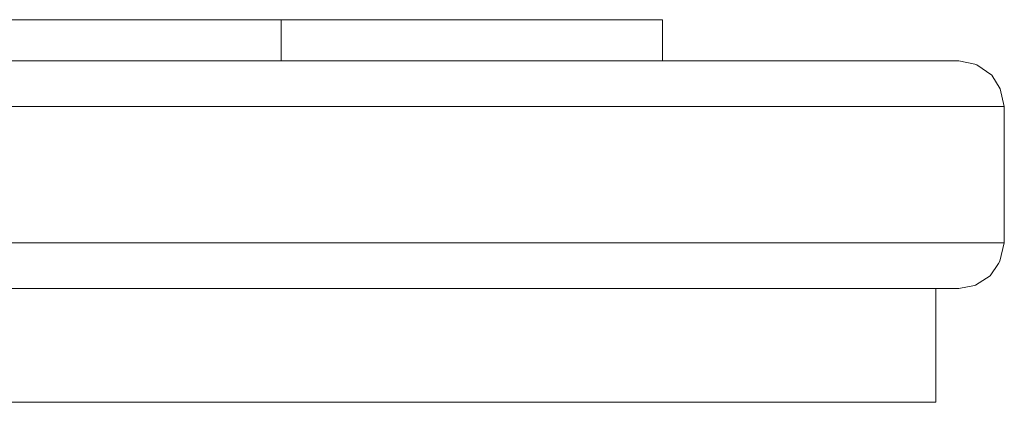
# Model space of a CAD drawing. Units: millimetres. Extents: x -3167 to 6913, y -2390 to 4738.
# Drawn here: x 1503 to 1546, y 3326 to 3343 of the extents above; entities that cross this region are included whole.
import ezdxf

# ---------------------------------------------------------------- set-up
doc = ezdxf.new("R2010")
doc.units = ezdxf.units.MM

# ---------------------------------------------------------------- blocks, each defined once
blk = doc.blocks.new('30037_dwg-456272-East')
at = {"lineweight": 9}
for p, q in [((-639.372, 618.056), (-622.183, 618.056)), ((-617.186, 618.056), (-622.183, 618.056)), ((-622.183, 618.056), (-622.183, 616.263)), ((-617.186, 618.056), (-613.045, 618.056)), ((-609.791, 618.056), (-613.045, 618.056)), ((-607.448, 618.056), (-609.791, 618.056)), ((-607.448, 618.056), (-606.036, 618.056)), ((-606.036, 618.056), (-605.564, 618.056)), ((-605.564, 618.056), (-605.564, 616.263)), ((-641.583, 616.263), (-632.774, 616.263)), ((-632.774, 616.263), (-637.178, 616.263)), ((-632.774, 616.263), (-624.703, 616.263)), ((-632.774, 616.263), (-628.738, 616.263)), ((-624.703, 616.263), (-628.738, 616.263)), ((-624.703, 616.263), (-617.43, 616.263)), ((-624.703, 616.263), (-621.066, 616.263)), ((-617.43, 616.263), (-621.066, 616.263)), ((-617.43, 616.263), (-611.011, 616.263)), ((-617.43, 616.263), (-614.22, 616.263)), ((-611.011, 616.263), (-614.22, 616.263)), ((-611.011, 616.263), (-605.494, 616.263)), ((-611.011, 616.263), (-608.252, 616.263)), ((-605.494, 616.263), (-608.252, 616.263)), ((-605.494, 616.263), (-600.922, 616.263)), ((-605.494, 616.263), (-603.208, 616.263)), ((-600.922, 616.263), (-603.208, 616.263)), ((-597.329, 616.263), (-600.922, 616.263)), ((-600.922, 616.263), (-599.126, 616.263)), ((-597.329, 616.263), (-599.126, 616.263)), ((-597.329, 616.263), (-594.744, 616.263)), ((-597.329, 616.263), (-596.036, 616.263)), ((-594.744, 616.263), (-596.036, 616.263)), ((-594.744, 616.263), (-593.184, 616.263)), ((-594.744, 616.263), (-593.964, 616.263)), ((-593.184, 616.263), (-593.964, 616.263)), ((-593.184, 616.263), (-592.663, 616.263)), ((-593.184, 616.263), (-592.924, 616.263)), ((-593.184, 616.263), (-592.663, 616.263)), ((-593.184, 616.263), (-592.924, 616.263)), ((-592.663, 616.263), (-592.924, 616.263)), ((-592.663, 616.263), (-592.924, 616.263)), ((-592.663, 616.263), (-591.964, 616.12)), ((-591.964, 616.12), (-591.875, 616.092)), ((-591.222, 615.643), (-591.875, 616.092)), ((-590.861, 615.035), (-591.222, 615.643)), ((-590.678, 614.278), (-590.861, 615.035)), ((-640.307, 614.278), (-631.371, 614.278)), ((-631.371, 614.278), (-635.839, 614.278)), ((-623.182, 614.278), (-631.371, 614.278)), ((-631.371, 614.278), (-627.276, 614.278)), ((-623.182, 614.278), (-627.276, 614.278)), ((-623.182, 614.278), (-615.804, 614.278)), ((-623.182, 614.278), (-619.493, 614.278)), ((-615.804, 614.278), (-619.493, 614.278)), ((-609.292, 614.278), (-615.804, 614.278)), ((-615.804, 614.278), (-612.548, 614.278)), ((-609.292, 614.278), (-612.548, 614.278)), ((-603.695, 614.278), (-609.292, 614.278)), ((-609.292, 614.278), (-606.493, 614.278)), ((-603.695, 614.278), (-606.493, 614.278)), ((-603.695, 614.278), (-599.057, 614.278)), ((-603.695, 614.278), (-601.376, 614.278)), ((-599.057, 614.278), (-601.376, 614.278)), ((-595.412, 614.278), (-599.057, 614.278)), ((-599.057, 614.278), (-597.235, 614.278)), ((-595.412, 614.278), (-597.235, 614.278)), ((-595.412, 614.278), (-592.789, 614.278)), ((-595.412, 614.278), (-594.101, 614.278)), ((-592.789, 614.278), (-594.101, 614.278)), ((-591.207, 614.278), (-592.789, 614.278)), ((-592.789, 614.278), (-591.998, 614.278)), ((-591.207, 614.278), (-591.998, 614.278)), ((-591.207, 614.278), (-590.678, 614.278)), ((-591.207, 614.278), (-590.943, 614.278)), ((-590.678, 614.278), (-590.943, 614.278)), ((-590.678, 614.278), (-590.678, 608.324)), ((-640.307, 608.324), (-631.371, 608.324)), ((-631.371, 608.324), (-635.839, 608.324)), ((-631.371, 608.324), (-623.182, 608.324)), ((-631.371, 608.324), (-627.276, 608.324)), ((-623.182, 608.324), (-627.276, 608.324)), ((-623.182, 608.324), (-615.804, 608.324)), ((-623.182, 608.324), (-619.493, 608.324)), ((-615.804, 608.324), (-619.493, 608.324)), ((-609.292, 608.324), (-615.804, 608.324)), ((-615.804, 608.324), (-612.548, 608.324)), ((-609.292, 608.324), (-612.548, 608.324)), ((-609.292, 608.324), (-603.695, 608.324)), ((-609.292, 608.324), (-606.493, 608.324)), ((-603.695, 608.324), (-606.493, 608.324)), ((-599.057, 608.324), (-603.695, 608.324)), ((-603.695, 608.324), (-601.376, 608.324)), ((-599.057, 608.324), (-601.376, 608.324)), ((-599.057, 608.324), (-595.412, 608.324)), ((-599.057, 608.324), (-597.235, 608.324)), ((-595.412, 608.324), (-597.235, 608.324)), ((-595.412, 608.324), (-592.789, 608.324)), ((-595.412, 608.324), (-594.101, 608.324)), ((-592.789, 608.324), (-594.101, 608.324)), ((-592.789, 608.324), (-591.207, 608.324)), ((-592.789, 608.324), (-591.998, 608.324)), ((-591.207, 608.324), (-591.998, 608.324)), ((-591.207, 608.324), (-590.678, 608.324)), ((-591.207, 608.324), (-590.943, 608.324)), ((-590.678, 608.324), (-590.943, 608.324)), ((-590.678, 608.324), (-590.866, 607.531)), ((-590.931, 607.427), (-591.296, 606.885)), ((-590.931, 607.427), (-590.866, 607.531)), ((-592.663, 606.339), (-591.983, 606.472)), ((-591.983, 606.472), (-591.936, 606.49)), ((-591.296, 606.885), (-591.936, 606.49)), ((-641.583, 606.339), (-632.774, 606.339)), ((-632.774, 606.339), (-637.178, 606.339)), ((-624.703, 606.339), (-632.774, 606.339)), ((-632.774, 606.339), (-628.738, 606.339)), ((-624.703, 606.339), (-628.738, 606.339)), ((-617.43, 606.339), (-624.703, 606.339)), ((-624.703, 606.339), (-621.066, 606.339)), ((-617.43, 606.339), (-621.066, 606.339)), ((-611.011, 606.339), (-617.43, 606.339)), ((-617.43, 606.339), (-614.22, 606.339)), ((-611.011, 606.339), (-614.22, 606.339)), ((-605.494, 606.339), (-611.011, 606.339)), ((-611.011, 606.339), (-608.252, 606.339)), ((-605.494, 606.339), (-608.252, 606.339)), ((-605.494, 606.339), (-600.922, 606.339)), ((-605.494, 606.339), (-603.208, 606.339)), ((-600.922, 606.339), (-603.208, 606.339)), ((-597.329, 606.339), (-600.922, 606.339)), ((-600.922, 606.339), (-599.126, 606.339)), ((-597.329, 606.339), (-599.126, 606.339)), ((-597.329, 606.339), (-594.744, 606.339)), ((-597.329, 606.339), (-596.036, 606.339)), ((-594.744, 606.339), (-596.036, 606.339)), ((-593.184, 606.339), (-594.744, 606.339)), ((-594.744, 606.339), (-593.964, 606.339)), ((-593.184, 606.339), (-593.964, 606.339)), ((-593.655, 601.377), (-593.655, 606.339)), ((-593.184, 606.339), (-592.663, 606.339)), ((-593.184, 606.339), (-592.924, 606.339)), ((-592.663, 606.339), (-593.184, 606.339)), ((-593.184, 606.339), (-592.924, 606.339)), ((-592.663, 606.339), (-592.924, 606.339)), ((-592.663, 606.339), (-592.924, 606.339)), ((-633.476, 601.377), (-642.22, 601.377)), ((-633.476, 601.377), (-625.463, 601.377)), ((-618.243, 601.377), (-625.463, 601.377)), ((-611.87, 601.377), (-618.243, 601.377)), ((-606.393, 601.377), (-611.87, 601.377)), ((-606.393, 601.377), (-601.854, 601.377)), ((-598.288, 601.377), (-601.854, 601.377)), ((-595.721, 601.377), (-598.288, 601.377)), ((-595.721, 601.377), (-594.173, 601.377)), ((-594.173, 601.377), (-593.655, 601.377)), ((-593.774, 601.377), (-593.655, 601.377))]:
    blk.add_line(p, q, dxfattribs=at)

msp = doc.modelspace()

# ---------------------------------------------------------------- block references
at = {"lineweight": 9}
msp.add_blockref('30037_dwg-456272-East', (2136.799, 2725), dxfattribs=at)

doc.saveas('drawing.dxf')
